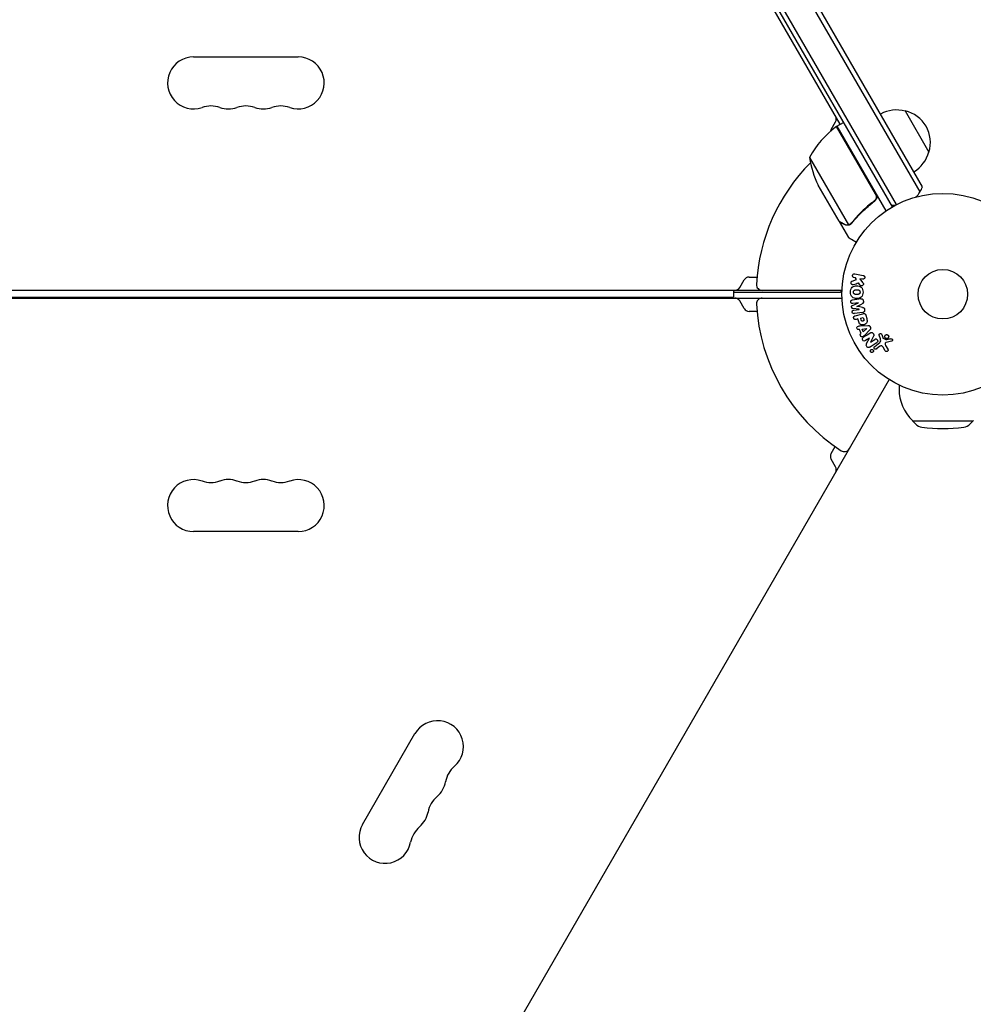
# Model space of a CAD drawing. Units: millimetres. Extents: x -6170 to 6132, y -8135 to 4982.
# Drawn here: x 56 to 557, y -1310 to -793 of the extents above; entities that cross this region are included whole.
import ezdxf

# ---------------------------------------------------------------- set-up
doc = ezdxf.new("R2010")
doc.units = ezdxf.units.MM
doc.header["$LTSCALE"] = 20
doc.layers.add('2d', color=230, linetype='Continuous')

msp = doc.modelspace()

# ---------------------------------------------------------------- linework, layer by layer
at = {"layer": '2d'}
for p, q in [((529.02, -883.29), (451.53, -749.07)), ((530.36, -880.61), (454.52, -749.26)), ((487.14, -847.76), (434.64, -756.82)), ((514.5, -891.14), (438.07, -758.76)), ((516.69, -889.94), (439.4, -756.07)), ((147.5, -812.39), (202.5, -812.39)), ((521.2, -840.74), (533.7, -862.39)), ((482.34, -850.44), (484.65, -846.44)), ((485.41, -848.76), (488.87, -846.76)), ((505.67, -884.24), (485.24, -848.86)), ((485.41, -848.76), (511.11, -893.27)), ((470.94, -865.19), (491.39, -900.61)), ((486.5, -898.65), (475.55, -879.67)), ((504.09, -888.72), (505.4, -887.97)), ((486.6, -898.82), (486.7, -898.76)), ((486.6, -898.82), (491.5, -907.31)), ((434.36, -933.54), (436.67, -929.54)), ((439.27, -928.04), (443.41, -928.04)), ((493.4, -930.14), (495.62, -929.27)), ((495.13, -928.46), (494.33, -928.31)), ((494.71, -926.32), (499.18, -927.19)), ((495.62, -929.27), (495.13, -928.46)), ((498.8, -929.18), (497.49, -928.92)), ((497.49, -928.92), (498.9, -930.82)), ((488.04, -935.04), (-488.04, -935.04)), ((431, -935.04), (431, -938.54)), ((431, -936.04), (487.2, -936.04)), ((497.49, -932.15), (496.66, -931.03)), ((-488.04, -939.04), (488.04, -939.04)), ((-431, -938.54), (431, -938.54)), ((436.67, -944.54), (434.36, -940.54)), ((499.23, -940.41), (499.29, -940.83)), ((443.41, -946.04), (439.27, -946.04)), ((493.52, -942.91), (496.64, -941.55)), ((496.64, -941.54), (493.73, -941.94)), ((497.12, -944.95), (493.75, -944.5)), ((494.22, -945.38), (497.12, -944.97)), ((496.64, -941.55), (496.64, -941.54)), ((497.12, -944.97), (497.12, -944.95)), ((499.86, -944.92), (499.92, -945.34)), ((498.99, -946.61), (494.48, -947.24)), ((494.94, -948.35), (498.98, -947.27)), ((496.43, -949.99), (495.45, -950.26)), ((496.7, -950.97), (496.43, -949.99)), ((497.91, -949.6), (499.18, -949.26)), ((498.2, -950.68), (497.91, -949.6)), ((499.18, -949.26), (499.44, -950.24)), ((500.54, -947.97), (501.01, -949.74)), ((497.29, -955.58), (496.8, -955.64)), ((498.2, -957.59), (497.29, -955.58)), ((497.55, -953.68), (501.54, -953.4)), ((498.6, -955.41), (501, -955.09)), ((499.19, -956.71), (498.6, -955.41)), ((501.01, -955.11), (499.19, -956.71)), ((502.64, -955.81), (499.81, -958.63)), ((501, -955.09), (501.01, -955.11)), ((502.7, -953.97), (502.97, -954.56)), ((497.84, -957.91), (498.2, -957.59)), ((502.41, -960.08), (500.31, -961.42)), ((500.99, -963), (502.42, -960.09)), ((504.65, -959), (503.03, -962.14)), ((503.04, -962.15), (505.28, -960.73)), ((508.18, -960.43), (507.58, -958.5)), ((508.91, -958.19), (509.43, -959.8)), ((509.65, -960.14), (511.36, -960.91)), ((514.04, -961.75), (511.21, -962.37)), ((505.21, -964.54), (507.84, -962.33)), ((507.7, -964.56), (506.25, -965.77)), ((510.69, -966.7), (509.59, -964.9)), ((510.91, -963.89), (512.15, -965.96)), ((512.79, -981.91), (24.75, -1827.21)), ((518, -984.79), (518, -986.9)), ((525, -1003.43), (525, -1003.57)), ((525, -1003.57), (557, -1003.57)), ((526.6, -1005.16), (525, -1003.57)), ((555.4, -1005.16), (557, -1003.57)), ((557, -1003.43), (557, -1003.57)), ((482.34, -1020.64), (484.41, -1017.05)), ((484.65, -1027.64), (482.34, -1023.64)), ((202.5, -1061.69), (147.5, -1061.69)), ((236.3, -1215.5), (263.8, -1167.86))]:
    msp.add_line(p, q, dxfattribs=at)
for radius in [53, 13]:
    msp.add_circle((541, -937.04), radius, dxfattribs=at)
for centre, radius, start, end in [((147.5, -826.04), 13.65, 90, 289.1099), ((202.5, -826.04), 13.65, 250.8901, 90), ((156.67, -852.5), 14.35, 70.8901, 109.1099), ((165.83, -826.04), 13.65, 250.8901, 289.1099), ((175, -852.5), 14.35, 70.8901, 109.1099), ((184.17, -826.04), 13.65, 250.8901, 289.1099), ((193.33, -852.5), 14.35, 70.8901, 109.1099), ((516.64, -857.23), 17, 74.1865, 119.3587), ((517.47, -857.33), 17, 342.6679, 77.3321), ((482.05, -844.94), 3, 330, 30), ((514.82, -889.17), 50, 126.4728, 151.3497), ((484.94, -851.94), 3, 150, 171.0012), ((486.88, -851.37), 3, 123.1912, 126.4728), ((489.24, -857.38), 3, 100.5288, 104.534), ((517.14, -858.09), 17, 300.6413, 345.8135), ((541, -937.04), 98, 135.2001, 176.983), ((520.34, -857.46), 50, 188.8998, 206.3757), ((516.33, -875.31), 15, 314.7866, 339.2965), ((516.33, -875.31), 15, 260.7035, 268.7826), ((439.27, -931.04), 3, 90, 150), ((431.76, -932.04), 3, 270, 330), ((446.13, -932.04), 3, 176.983, 270), ((475.2, -927.04), 15, 323.1301, 327.769), ((431.76, -942.04), 3, 30, 90), ((446.13, -942.04), 3, 90, 183.017), ((439.27, -943.04), 3, 210, 270), ((541, -937.04), 98, 183.017, 236.983), ((541, -986.9), 23, 180, 225.9208), ((530.82, -1000.9), 6, 225.2339, 262.4048), ((541, -924.57), 83, 262.4048, 277.5952), ((551.18, -1000.9), 6, 277.5952, 314.7661), ((489.24, -1016.7), 3, 236.983, 330), ((484.94, -1022.14), 3, 150, 210), ((482.05, -1029.14), 3, 330, 30), ((147.5, -1048.04), 13.65, 70.8901, 270), ((156.67, -1021.58), 14.35, 250.8901, 289.1099), ((165.83, -1048.04), 13.65, 70.8901, 109.1099), ((175, -1021.58), 14.35, 250.8901, 289.1099), ((184.17, -1048.04), 13.65, 70.8901, 109.1099), ((193.33, -1021.58), 14.35, 250.8901, 289.1099), ((202.5, -1048.04), 13.65, 270, 109.1099), ((275.62, -1174.69), 13.65, 310.8901, 150), ((293.95, -1195.86), 14.35, 130.8901, 169.1099), ((266.45, -1190.57), 13.65, 310.8901, 349.1099), ((284.78, -1211.73), 14.35, 130.8901, 169.1099), ((257.29, -1206.44), 13.65, 310.8901, 349.1099), ((248.12, -1222.32), 13.65, 150, 349.1099), ((275.62, -1227.61), 14.35, 130.8901, 169.1099)]:
    msp.add_arc(centre, radius, start, end, dxfattribs=at)
for points, knots in [([(505.93, -884.29), (506.02, -884.46), (506.1, -884.62), (506.22, -884.97), (506.27, -885.14), (506.32, -885.51), (506.33, -885.69), (506.33, -886.05), (506.3, -886.24), (506.23, -886.6), (506.17, -886.77), (506.04, -887.11), (505.95, -887.27), (505.75, -887.58), (505.64, -887.72), (505.39, -887.98), (505.25, -888.1), (505.11, -888.21)], [0, 0, 0, 0, 0.000547172, 0.000547172, 0.001094344, 0.001094344, 0.001641516, 0.001641516, 0.002188688, 0.002188688, 0.00273586, 0.00273586, 0.003283032, 0.003283032, 0.003830204, 0.003830204, 0.004377377, 0.004377377, 0.004377377, 0.004377377]), ([(504.85, -888.15), (502.53, -889.87), (500.41, -891.69), (496.53, -895.49), (494.77, -897.47), (493.16, -899.52)], [0, 0, 0, 0, 0.00859307, 0.00859307, 0.01718614, 0.01718614, 0.01718614, 0.01718614]), ([(493.28, -899.69), (494.89, -897.63), (496.67, -895.63), (499.62, -892.75), (500.65, -891.81), (502.27, -890.43), (502.82, -889.97), (503.95, -889.08), (504.52, -888.64), (505.11, -888.21)], [0, 0, 0, 0, 0.00869705, 0.00869705, 0.01304558, 0.01304558, 0.01521984, 0.01521984, 0.01739411, 0.01739411, 0.01739411, 0.01739411]), ([(506.02, -885.19), (506.07, -885.47), (506.08, -885.75), (506.04, -886.17), (506.02, -886.31), (505.95, -886.58), (505.91, -886.71), (505.76, -887.1), (505.62, -887.35), (505.28, -887.79), (505.08, -887.99), (504.85, -888.15)], [0.001013661, 0.001013661, 0.001013661, 0.001013661, 0.001852653, 0.001852653, 0.002272148, 0.002272148, 0.002691644, 0.002691644, 0.003530636, 0.003530636, 0.004369628, 0.004369628, 0.004369628, 0.004369628]), ([(486.5, -898.65), (486.69, -898.76), (487.04, -898.95), (487.98, -899.5), (488.58, -899.85), (489.3, -900.26)], [0, 0, 0, 0, 0.00517024, 0.00517024, 0.01034048, 0.01034048, 0.01034048, 0.01034048]), ([(489.3, -900.26), (489.45, -900.35), (489.59, -900.42), (489.88, -900.52), (490.02, -900.56), (490.43, -900.66), (490.71, -900.68), (490.98, -900.66)], [0, 0, 0, 0, 0.001089402, 0.001089402, 0.002178803, 0.002178803, 0.004357607, 0.004357607, 0.004357607, 0.004357607]), ([(491.19, -900.83), (491.05, -900.85), (490.9, -900.85), (490.68, -900.84), (490.57, -900.83), (490.45, -900.81), (490.38, -900.8), (490.35, -900.79), (490.34, -900.79), (490.33, -900.79), (490.32, -900.79), (489.99, -900.72), (489.69, -900.6), (489.41, -900.44)], [0, 0, 0, 0, 0.25, 0.25, 0.375, 0.4375, 0.46875, 0.484375, 0.492188, 0.492188, 0.5, 0.5, 1, 1, 1, 1]), ([(492.09, -900.6), (491.9, -900.68), (491.73, -900.74), (491.42, -900.81), (491.29, -900.82), (491.19, -900.83)], [0.000526185, 0.000526185, 0.000526185, 0.000526185, 0.001315456, 0.001315456, 0.002104727, 0.002104727, 0.002104727, 0.002104727]), ([(492.28, -900.27), (492.14, -900.35), (492, -900.42), (491.7, -900.53), (491.55, -900.57), (491.39, -900.61)], [0.001328787, 0.001328787, 0.001328787, 0.001328787, 0.001872455, 0.001872455, 0.002416124, 0.002416124, 0.002416124, 0.002416124]), ([(491.5, -907.31), (491.5, -907.31), (491.61, -907.37), (491.93, -907.56), (492.07, -907.63), (492.31, -907.78), (492.44, -907.85), (492.59, -907.94), (492.69, -907.99), (492.75, -908.02), (493.47, -908.44), (494.41, -908.98), (495.61, -909.68)], [0.5, 0.5, 0.5, 0.5, 0.625, 0.625, 0.6875, 0.6875, 0.71875, 0.734375, 0.734375, 0.75, 0.75, 0.9464969, 0.9464969, 0.9464969, 0.9464969]), ([(494.14, -931.98), (494.02, -932.03), (493.89, -932.07), (493.76, -932.07), (493.65, -932.08), (493.55, -932.06), (493.45, -932.02), (493.35, -931.99), (493.26, -931.93), (493.17, -931.86), (493.08, -931.78), (493, -931.68), (492.94, -931.57), (492.88, -931.47), (492.84, -931.35), (492.83, -931.23), (492.81, -931.12), (492.81, -931.01), (492.83, -930.91), (492.85, -930.8), (492.88, -930.69), (492.92, -930.59), (492.97, -930.49), (493.03, -930.41), (493.11, -930.33), (493.17, -930.27), (493.25, -930.22), (493.33, -930.18), (493.35, -930.16), (493.37, -930.15), (493.4, -930.14)], [0, 0, 0, 0, 0.137001, 0.137001, 0.137001, 0.246393, 0.246393, 0.246393, 0.354986, 0.354986, 0.354986, 0.477177, 0.477177, 0.477177, 0.591071, 0.591071, 0.591071, 0.686744, 0.686744, 0.686744, 0.786579, 0.786579, 0.786579, 0.884953, 0.884953, 0.884953, 0.973899, 0.973899, 0.973899, 1, 1, 1, 1]), ([(494.33, -928.31), (494.08, -928.26), (493.86, -928.12), (493.55, -927.7), (493.47, -927.41), (493.58, -926.84), (493.76, -926.6), (494.21, -926.31), (494.47, -926.27), (494.71, -926.32)], [0, 0, 0, 0, 0.25, 0.25, 0.5, 0.5, 0.75, 0.75, 1, 1, 1, 1]), ([(498.9, -930.82), (499.01, -930.97), (499.12, -931.12), (499.21, -931.29), (499.25, -931.36), (499.28, -931.44), (499.3, -931.52), (499.32, -931.58), (499.33, -931.65), (499.33, -931.72), (499.32, -931.79), (499.31, -931.86), (499.28, -931.93), (499.25, -932.02), (499.2, -932.1), (499.15, -932.18), (499.06, -932.29), (498.96, -932.39), (498.85, -932.47), (498.74, -932.54), (498.61, -932.61), (498.48, -932.64), (498.39, -932.67), (498.3, -932.68), (498.2, -932.68), (498.13, -932.67), (498.05, -932.66), (497.98, -932.63), (497.9, -932.59), (497.82, -932.53), (497.75, -932.46), (497.65, -932.37), (497.57, -932.26), (497.49, -932.15)], [0, 0, 0, 0, 0.15747, 0.15747, 0.15747, 0.224864, 0.224864, 0.224864, 0.280831, 0.280831, 0.280831, 0.337178, 0.337178, 0.337178, 0.4143, 0.4143, 0.4143, 0.530418, 0.530418, 0.530418, 0.649048, 0.649048, 0.649048, 0.732954, 0.732954, 0.732954, 0.801253, 0.801253, 0.801253, 0.885427, 0.885427, 0.885427, 1, 1, 1, 1]), ([(499.18, -927.19), (499.31, -927.21), (499.43, -927.26), (499.53, -927.33), (499.64, -927.4), (499.74, -927.49), (499.81, -927.59), (499.89, -927.69), (499.94, -927.81), (499.97, -927.94), (500, -928.04), (500.01, -928.16), (500, -928.28), (499.99, -928.38), (499.96, -928.49), (499.92, -928.58), (499.88, -928.67), (499.83, -928.76), (499.76, -928.84), (499.7, -928.91), (499.62, -928.98), (499.54, -929.03), (499.45, -929.09), (499.35, -929.14), (499.25, -929.16), (499.13, -929.19), (499.02, -929.2), (498.9, -929.19), (498.87, -929.19), (498.83, -929.18), (498.8, -929.18)], [0, 0, 0, 0, 0.125499, 0.125499, 0.125499, 0.251629, 0.251629, 0.251629, 0.369238, 0.369238, 0.369238, 0.472705, 0.472705, 0.472705, 0.56563, 0.56563, 0.56563, 0.655478, 0.655478, 0.655478, 0.749078, 0.749078, 0.749078, 0.851455, 0.851455, 0.851455, 0.96528, 0.96528, 0.96528, 1, 1, 1, 1]), ([(492.51, -935.94), (492.51, -935.47), (492.58, -934.99), (492.87, -934.1), (493.12, -933.69), (493.77, -933.11), (494.17, -932.93), (494.97, -932.71), (495.39, -932.66), (496.21, -932.66), (496.63, -932.71), (497.44, -932.94), (497.83, -933.12), (498.49, -933.7), (498.73, -934.11), (499.02, -935), (499.08, -935.47), (499.08, -935.95)], [0.5, 0.5, 0.5, 0.5, 0.5625, 0.5625, 0.625, 0.625, 0.6875, 0.6875, 0.75, 0.75, 0.8125, 0.8125, 0.875, 0.875, 0.9375, 0.9375, 1, 1, 1, 1]), ([(499.08, -935.95), (499.08, -936.43), (499.02, -936.91), (498.72, -937.8), (498.48, -938.21), (497.82, -938.79), (497.42, -938.97), (496.6, -939.2), (496.19, -939.24), (495.36, -939.24), (494.94, -939.19), (494.14, -938.96), (493.75, -938.78), (492.77, -937.89), (492.51, -936.89), (492.51, -935.94)], [0, 0, 0, 0, 0.0625, 0.0625, 0.125, 0.125, 0.1875, 0.1875, 0.25, 0.25, 0.3125, 0.3125, 0.375, 0.375, 0.5, 0.5, 0.5, 0.5]), ([(494.06, -935.94), (494.06, -935.89), (494.07, -935.81), (494.09, -935.73), (494.1, -935.67), (494.1, -935.65), (494.13, -935.57), (494.15, -935.52), (494.19, -935.42), (494.22, -935.37), (494.3, -935.24), (494.36, -935.15), (494.47, -935.04), (494.51, -935.01), (494.59, -934.95), (494.63, -934.92), (494.71, -934.87), (494.78, -934.84), (494.86, -934.81), (494.89, -934.79), (494.92, -934.79), (494.93, -934.78), (494.98, -934.77), (495.05, -934.75), (495.14, -934.73), (495.17, -934.73), (495.2, -934.73), (495.21, -934.72), (495.27, -934.72), (495.33, -934.71), (495.42, -934.71), (495.46, -934.7), (495.48, -934.7), (495.5, -934.7), (495.53, -934.7), (495.57, -934.7), (495.61, -934.7), (495.63, -934.7), (495.64, -934.7), (495.65, -934.7), (495.68, -934.7), (495.73, -934.7), (495.84, -934.7), (495.88, -934.7), (495.92, -934.7), (495.93, -934.7), (495.94, -934.7), (495.94, -934.7), (495.97, -934.7), (496.01, -934.7), (496.05, -934.7), (496.07, -934.7), (496.08, -934.7), (496.08, -934.7), (496.14, -934.7), (496.22, -934.71), (496.3, -934.71), (496.33, -934.72), (496.35, -934.72), (496.36, -934.72), (496.43, -934.73), (496.5, -934.74), (496.58, -934.76), (496.62, -934.77), (496.64, -934.78), (496.65, -934.78), (496.71, -934.8), (496.76, -934.81), (496.85, -934.85), (496.89, -934.88), (497.01, -934.95), (497.09, -935.01), (497.2, -935.12), (497.24, -935.16), (497.3, -935.24), (497.33, -935.28), (497.38, -935.38), (497.42, -935.45), (497.45, -935.52), (497.47, -935.57), (497.47, -935.6), (497.51, -935.73), (497.53, -935.84), (497.53, -935.95)], [0.5005005, 0.5005005, 0.5005005, 0.5005005, 0.5161098, 0.5239145, 0.5239145, 0.5317192, 0.5317192, 0.5473285, 0.5473285, 0.5629379, 0.5629379, 0.5941566, 0.5941566, 0.609766, 0.609766, 0.6253754, 0.6253754, 0.6409847, 0.6487894, 0.6526917, 0.6526917, 0.6565941, 0.6565941, 0.6722034, 0.6800081, 0.6839105, 0.6839105, 0.6878128, 0.6878128, 0.7034222, 0.7112268, 0.7151292, 0.7151292, 0.7190315, 0.7190315, 0.7268362, 0.7307385, 0.7326897, 0.7326897, 0.7346409, 0.7346409, 0.7502502, 0.7502502, 0.7580549, 0.7619573, 0.7639084, 0.7639084, 0.7658596, 0.7658596, 0.7736643, 0.7775666, 0.7795178, 0.7795178, 0.781469, 0.781469, 0.7970783, 0.804883, 0.8087853, 0.8087853, 0.8126877, 0.8126877, 0.828297, 0.8361017, 0.8400041, 0.8400041, 0.8439064, 0.8439064, 0.8595158, 0.8595158, 0.8751251, 0.8751251, 0.9063438, 0.9063438, 0.9219532, 0.9219532, 0.9375626, 0.9375626, 0.9531719, 0.9609766, 0.9609766, 0.9687813, 0.9687813, 1, 1, 1, 1]), ([(497.53, -935.95), (497.53, -936.01), (497.52, -936.06), (497.51, -936.17), (497.5, -936.22), (497.47, -936.33), (497.45, -936.38), (497.41, -936.48), (497.38, -936.53), (497.3, -936.66), (497.23, -936.75), (497.12, -936.86), (497.06, -936.91), (497, -936.95), (496.96, -936.98), (496.94, -937), (496.88, -937.03), (496.81, -937.06), (496.73, -937.1), (496.69, -937.11), (496.67, -937.12), (496.66, -937.12), (496.6, -937.14), (496.53, -937.15), (496.45, -937.17), (496.41, -937.17), (496.39, -937.18), (496.37, -937.18), (496.32, -937.19), (496.25, -937.19), (496.16, -937.2), (496.12, -937.2), (496.1, -937.2), (496.09, -937.2), (496.08, -937.2), (496.05, -937.2), (496.02, -937.2), (495.97, -937.2), (495.95, -937.2), (495.94, -937.2), (495.93, -937.2), (495.92, -937.2), (495.89, -937.2), (495.85, -937.2), (495.82, -937.2), (495.8, -937.2), (495.75, -937.2), (495.7, -937.2), (495.67, -937.2), (495.65, -937.2), (495.65, -937.2), (495.64, -937.2), (495.61, -937.2), (495.57, -937.2), (495.54, -937.2), (495.52, -937.2), (495.51, -937.2), (495.44, -937.2), (495.36, -937.19), (495.28, -937.19), (495.25, -937.18), (495.23, -937.18), (495.22, -937.18), (495.15, -937.17), (495.08, -937.16), (495, -937.14), (494.97, -937.13), (494.95, -937.12), (494.94, -937.12), (494.88, -937.1), (494.83, -937.08), (494.74, -937.04), (494.7, -937.02), (494.57, -936.95), (494.5, -936.88), (494.39, -936.77), (494.35, -936.73), (494.29, -936.65), (494.26, -936.61), (494.21, -936.52), (494.17, -936.45), (494.14, -936.37), (494.12, -936.32), (494.12, -936.3), (494.08, -936.16), (494.06, -936.05), (494.06, -935.94)], [0, 0, 0, 0, 0.0156406, 0.0156406, 0.0312813, 0.0312813, 0.0469219, 0.0469219, 0.0625626, 0.0625626, 0.0938438, 0.0938438, 0.1094845, 0.1173048, 0.1173048, 0.1251251, 0.1251251, 0.1407658, 0.1485861, 0.1524962, 0.1524962, 0.1564064, 0.1564064, 0.172047, 0.1798674, 0.1837775, 0.1837775, 0.1876877, 0.1876877, 0.2033283, 0.2111486, 0.2150588, 0.2170139, 0.2170139, 0.218969, 0.218969, 0.2267893, 0.2306994, 0.2326545, 0.2326545, 0.2346096, 0.2346096, 0.2424299, 0.2463401, 0.2463401, 0.2502502, 0.2502502, 0.2580706, 0.2619807, 0.2639358, 0.2639358, 0.2658909, 0.2658909, 0.2737112, 0.2776214, 0.2776214, 0.2815315, 0.2815315, 0.2971722, 0.3049925, 0.3089026, 0.3089026, 0.3128128, 0.3128128, 0.3284534, 0.3362738, 0.3401839, 0.3401839, 0.3440941, 0.3440941, 0.3597347, 0.3597347, 0.3753754, 0.3753754, 0.4066566, 0.4066566, 0.4222973, 0.4222973, 0.4379379, 0.4379379, 0.4535785, 0.4613989, 0.4613989, 0.4692192, 0.4692192, 0.5005005, 0.5005005, 0.5005005, 0.5005005]), ([(493.73, -941.94), (493.6, -941.96), (493.46, -941.97), (493.32, -941.94), (493.24, -941.92), (493.16, -941.88), (493.08, -941.83), (493.01, -941.77), (492.95, -941.71), (492.89, -941.63), (492.83, -941.55), (492.78, -941.46), (492.75, -941.37), (492.71, -941.26), (492.68, -941.15), (492.68, -941.04), (492.67, -940.93), (492.68, -940.82), (492.71, -940.72), (492.73, -940.61), (492.78, -940.51), (492.83, -940.42), (492.88, -940.34), (492.95, -940.27), (493.03, -940.22), (493.11, -940.17), (493.21, -940.13), (493.31, -940.11), (493.36, -940.09), (493.42, -940.08), (493.47, -940.08)], [0, 0, 0, 0, 0.149557, 0.149557, 0.149557, 0.240892, 0.240892, 0.240892, 0.331834, 0.331834, 0.331834, 0.428634, 0.428634, 0.428634, 0.53396, 0.53396, 0.53396, 0.633918, 0.633918, 0.633918, 0.73669, 0.73669, 0.73669, 0.833499, 0.833499, 0.833499, 0.94118, 0.94118, 0.94118, 1, 1, 1, 1]), ([(497.99, -939.44), (498.13, -939.42), (498.29, -939.42), (498.44, -939.46), (498.55, -939.48), (498.65, -939.52), (498.75, -939.59), (498.84, -939.65), (498.93, -939.73), (499, -939.83), (499.07, -939.92), (499.13, -940.02), (499.16, -940.13), (499.2, -940.22), (499.22, -940.31), (499.23, -940.41)], [0, 0, 0, 0, 0.270608, 0.270608, 0.270608, 0.467141, 0.467141, 0.467141, 0.66447, 0.66447, 0.66447, 0.851846, 0.851846, 0.851846, 1, 1, 1, 1]), ([(499.29, -940.83), (499.31, -940.97), (499.32, -941.11), (499.3, -941.25), (499.29, -941.33), (499.27, -941.41), (499.24, -941.48), (499.21, -941.56), (499.17, -941.63), (499.11, -941.68), (499.02, -941.79), (498.9, -941.86), (498.78, -941.92), (498.72, -941.95), (498.66, -941.98), (498.6, -942.01)], [0, 0, 0, 0, 0.262144, 0.262144, 0.262144, 0.418954, 0.418954, 0.418954, 0.577827, 0.577827, 0.577827, 0.864518, 0.864518, 0.864518, 1, 1, 1, 1]), ([(493.75, -944.5), (493.58, -944.48), (493.41, -944.44), (493.15, -944.18), (493.09, -943.98), (493.03, -943.6), (493.04, -943.39), (493.21, -943.07), (493.37, -942.98), (493.52, -942.91)], [0, 0, 0, 0, 0.25, 0.25, 0.5, 0.5, 0.75, 0.75, 1, 1, 1, 1]), ([(494.48, -947.24), (494.34, -947.26), (494.2, -947.27), (494.06, -947.24), (493.99, -947.22), (493.91, -947.19), (493.84, -947.14), (493.77, -947.09), (493.71, -947.03), (493.65, -946.96), (493.59, -946.89), (493.55, -946.81), (493.51, -946.72), (493.47, -946.62), (493.44, -946.51), (493.43, -946.4), (493.42, -946.3), (493.42, -946.19), (493.44, -946.08), (493.46, -945.98), (493.5, -945.88), (493.55, -945.78), (493.6, -945.69), (493.66, -945.61), (493.74, -945.55), (493.81, -945.5), (493.88, -945.46), (493.96, -945.44), (494.04, -945.41), (494.13, -945.39), (494.22, -945.38)], [0, 0, 0, 0, 0.149412, 0.149412, 0.149412, 0.234669, 0.234669, 0.234669, 0.319552, 0.319552, 0.319552, 0.409122, 0.409122, 0.409122, 0.510496, 0.510496, 0.510496, 0.610839, 0.610839, 0.610839, 0.713767, 0.713767, 0.713767, 0.817551, 0.817551, 0.817551, 0.907085, 0.907085, 0.907085, 1, 1, 1, 1]), ([(498.88, -943.97), (499, -943.99), (499.13, -944.02), (499.25, -944.05), (499.33, -944.08), (499.42, -944.12), (499.5, -944.17), (499.56, -944.21), (499.61, -944.26), (499.66, -944.32), (499.71, -944.4), (499.75, -944.49), (499.78, -944.57), (499.82, -944.68), (499.85, -944.8), (499.86, -944.92)], [0, 0, 0, 0, 0.262214, 0.262214, 0.262214, 0.45352, 0.45352, 0.45352, 0.59911, 0.59911, 0.59911, 0.778355, 0.778355, 0.778355, 1, 1, 1, 1]), ([(499.92, -945.34), (499.94, -945.47), (499.94, -945.61), (499.92, -945.74), (499.9, -945.87), (499.86, -945.99), (499.8, -946.1), (499.74, -946.2), (499.67, -946.29), (499.59, -946.36), (499.5, -946.43), (499.41, -946.49), (499.31, -946.53), (499.21, -946.57), (499.1, -946.59), (498.99, -946.61)], [0, 0, 0, 0, 0.211935, 0.211935, 0.211935, 0.42554, 0.42554, 0.42554, 0.616183, 0.616183, 0.616183, 0.804578, 0.804578, 0.804578, 1, 1, 1, 1]), ([(495.45, -950.26), (495.3, -950.3), (495.14, -950.32), (494.99, -950.31), (494.89, -950.31), (494.79, -950.29), (494.7, -950.24), (494.61, -950.2), (494.52, -950.14), (494.45, -950.07), (494.37, -949.99), (494.3, -949.91), (494.25, -949.81), (494.19, -949.71), (494.15, -949.6), (494.14, -949.49), (494.12, -949.4), (494.12, -949.3), (494.13, -949.2), (494.14, -949.1), (494.16, -949), (494.2, -948.91), (494.24, -948.81), (494.3, -948.72), (494.37, -948.65), (494.44, -948.58), (494.51, -948.52), (494.6, -948.48), (494.7, -948.42), (494.82, -948.38), (494.94, -948.35)], [0, 0, 0, 0, 0.150582, 0.150582, 0.150582, 0.244297, 0.244297, 0.244297, 0.338108, 0.338108, 0.338108, 0.43157, 0.43157, 0.43157, 0.526276, 0.526276, 0.526276, 0.608642, 0.608642, 0.608642, 0.696468, 0.696468, 0.696468, 0.792269, 0.792269, 0.792269, 0.881826, 0.881826, 0.881826, 1, 1, 1, 1]), ([(501.01, -949.74), (501.11, -950.09), (501.2, -950.45), (501.28, -951.18), (501.27, -951.56), (500.99, -952.2), (500.75, -952.45), (500.21, -952.82), (499.91, -952.96), (499.3, -953.14), (498.97, -953.18), (498.31, -953.14), (497.98, -953.07), (497.39, -952.68), (497.18, -952.36), (496.89, -951.68), (496.79, -951.33), (496.7, -950.97)], [0, 0, 0, 0, 0.125, 0.125, 0.25, 0.25, 0.375, 0.375, 0.5, 0.5, 0.625, 0.625, 0.75, 0.75, 0.875, 0.875, 1, 1, 1, 1]), ([(499.44, -950.24), (499.45, -950.27), (499.46, -950.32), (499.47, -950.36), (499.48, -950.38), (499.48, -950.38), (499.48, -950.39), (499.48, -950.39), (499.49, -950.42), (499.5, -950.46), (499.5, -950.5), (499.51, -950.52), (499.51, -950.53), (499.51, -950.54), (499.51, -950.57), (499.52, -950.61), (499.52, -950.65), (499.52, -950.67), (499.52, -950.68), (499.52, -950.75), (499.51, -950.8), (499.48, -950.86), (499.46, -950.89), (499.44, -950.92), (499.43, -950.94), (499.42, -950.95), (499.39, -950.97), (499.37, -950.99), (499.34, -951.02), (499.32, -951.03), (499.31, -951.04), (499.29, -951.05), (499.27, -951.07), (499.23, -951.09), (499.21, -951.1), (499.14, -951.13), (499.1, -951.14), (499.04, -951.16), (499.02, -951.17), (498.97, -951.18), (498.95, -951.18), (498.9, -951.19), (498.87, -951.2), (498.84, -951.2), (498.82, -951.2), (498.81, -951.2), (498.77, -951.2), (498.74, -951.2), (498.7, -951.2), (498.68, -951.2), (498.67, -951.2), (498.63, -951.19), (498.6, -951.19), (498.57, -951.18), (498.54, -951.17), (498.53, -951.17), (498.5, -951.15), (498.48, -951.14), (498.44, -951.11), (498.42, -951.1), (498.39, -951.06), (498.36, -951.04), (498.34, -951.01), (498.33, -950.98), (498.32, -950.97), (498.3, -950.94), (498.28, -950.91), (498.27, -950.87), (498.26, -950.85), (498.25, -950.83), (498.23, -950.78), (498.22, -950.73), (498.2, -950.68)], [0, 0, 0, 0, 0.03125, 0.046875, 0.054688, 0.058594, 0.058594, 0.0625, 0.0625, 0.09375, 0.109375, 0.117188, 0.117188, 0.125, 0.125, 0.15625, 0.171875, 0.171875, 0.1875, 0.1875, 0.25, 0.25, 0.28125, 0.296875, 0.296875, 0.3125, 0.3125, 0.34375, 0.359375, 0.359375, 0.375, 0.375, 0.40625, 0.40625, 0.4375, 0.4375, 0.5, 0.5, 0.53125, 0.53125, 0.5625, 0.5625, 0.59375, 0.609375, 0.609375, 0.625, 0.625, 0.65625, 0.671875, 0.671875, 0.6875, 0.6875, 0.71875, 0.734375, 0.734375, 0.75, 0.75, 0.78125, 0.78125, 0.8125, 0.8125, 0.84375, 0.859375, 0.859375, 0.875, 0.875, 0.90625, 0.921875, 0.921875, 0.9375, 0.9375, 1, 1, 1, 1]), ([(498.98, -947.27), (499.17, -947.22), (499.36, -947.18), (499.56, -947.18), (499.67, -947.18), (499.78, -947.19), (499.89, -947.22), (499.98, -947.24), (500.07, -947.28), (500.14, -947.34), (500.22, -947.39), (500.29, -947.46), (500.34, -947.54), (500.41, -947.64), (500.47, -947.75), (500.51, -947.86), (500.52, -947.9), (500.53, -947.93), (500.54, -947.97)], [0, 0, 0, 0, 0.31317, 0.31317, 0.31317, 0.49167, 0.49167, 0.49167, 0.632378, 0.632378, 0.632378, 0.773792, 0.773792, 0.773792, 0.946691, 0.946691, 0.946691, 1, 1, 1, 1]), ([(496.8, -955.64), (496.51, -955.68), (496.2, -955.46), (495.95, -955.03), (495.88, -954.86), (495.85, -954.53), (495.88, -954.37), (496.11, -953.97), (496.39, -953.83), (496.96, -953.73), (497.26, -953.71), (497.55, -953.68)], [0, 0, 0, 0, 0.25, 0.25, 0.375, 0.375, 0.5, 0.5, 0.75, 0.75, 1, 1, 1, 1]), ([(501.54, -953.4), (501.66, -953.39), (501.77, -953.38), (501.89, -953.39), (502, -953.41), (502.12, -953.43), (502.23, -953.48), (502.32, -953.52), (502.4, -953.57), (502.47, -953.64), (502.54, -953.71), (502.6, -953.78), (502.65, -953.87), (502.67, -953.9), (502.69, -953.93), (502.7, -953.97)], [0, 0, 0, 0, 0.258514, 0.258514, 0.258514, 0.521139, 0.521139, 0.521139, 0.723781, 0.723781, 0.723781, 0.926502, 0.926502, 0.926502, 1, 1, 1, 1]), ([(502.97, -954.56), (503.01, -954.66), (503.05, -954.76), (503.06, -954.86), (503.07, -954.96), (503.07, -955.06), (503.05, -955.16), (503.03, -955.25), (503, -955.34), (502.96, -955.42), (502.87, -955.57), (502.76, -955.7), (502.64, -955.81)], [0, 0, 0, 0, 0.210571, 0.210571, 0.210571, 0.422328, 0.422328, 0.422328, 0.621156, 0.621156, 0.621156, 1, 1, 1, 1]), ([(499.81, -958.63), (499.6, -958.84), (499.39, -959.05), (498.93, -959.41), (498.65, -959.54), (498.04, -959.42), (497.79, -959.12), (497.58, -958.48), (497.62, -958.11), (497.84, -957.91)], [0, 0, 0, 0, 0.25, 0.25, 0.5, 0.5, 0.75, 0.75, 1, 1, 1, 1]), ([(500.31, -961.42), (500.09, -961.56), (499.85, -961.67), (499.32, -961.59), (499.07, -961.4), (498.75, -960.91), (498.68, -960.6), (498.83, -960.07), (499.03, -959.9), (499.25, -959.76)], [0, 0, 0, 0, 0.25, 0.25, 0.5, 0.5, 0.75, 0.75, 1, 1, 1, 1]), ([(503.04, -957.34), (503.17, -957.26), (503.3, -957.19), (503.45, -957.15), (503.53, -957.13), (503.62, -957.11), (503.7, -957.12), (503.78, -957.12), (503.87, -957.15), (503.95, -957.18), (504.05, -957.23), (504.14, -957.3), (504.22, -957.37), (504.36, -957.5), (504.48, -957.65), (504.58, -957.81), (504.65, -957.93), (504.71, -958.05), (504.75, -958.18), (504.78, -958.28), (504.8, -958.38), (504.8, -958.48), (504.79, -958.57), (504.78, -958.67), (504.75, -958.76), (504.72, -958.84), (504.69, -958.92), (504.65, -959)], [0, 0, 0, 0, 0.1575, 0.1575, 0.1575, 0.241033, 0.241033, 0.241033, 0.325709, 0.325709, 0.325709, 0.429473, 0.429473, 0.429473, 0.603377, 0.603377, 0.603377, 0.728155, 0.728155, 0.728155, 0.821685, 0.821685, 0.821685, 0.914881, 0.914881, 0.914881, 1, 1, 1, 1]), ([(505.28, -960.73), (505.4, -960.65), (505.54, -960.57), (505.68, -960.53), (505.76, -960.52), (505.83, -960.51), (505.91, -960.51), (505.99, -960.52), (506.07, -960.55), (506.15, -960.58), (506.24, -960.63), (506.33, -960.69), (506.41, -960.76), (506.5, -960.85), (506.59, -960.96), (506.66, -961.08), (506.73, -961.19), (506.78, -961.32), (506.81, -961.45), (506.83, -961.54), (506.83, -961.64), (506.83, -961.73), (506.82, -961.81), (506.8, -961.89), (506.77, -961.96), (506.73, -962.04), (506.67, -962.11), (506.61, -962.18), (506.53, -962.26), (506.43, -962.33), (506.34, -962.39)], [0, 0, 0, 0, 0.149047, 0.149047, 0.149047, 0.224258, 0.224258, 0.224258, 0.300011, 0.300011, 0.300011, 0.394683, 0.394683, 0.394683, 0.514913, 0.514913, 0.514913, 0.635701, 0.635701, 0.635701, 0.72283, 0.72283, 0.72283, 0.796261, 0.796261, 0.796261, 0.886016, 0.886016, 0.886016, 1, 1, 1, 1]), ([(507.58, -958.5), (507.57, -958.45), (507.56, -958.38), (507.56, -958.33), (507.56, -958.27), (507.58, -958.21), (507.59, -958.16), (507.62, -958.07), (507.66, -958), (507.72, -957.93), (507.77, -957.87), (507.84, -957.81), (507.91, -957.77), (507.98, -957.72), (508.07, -957.69), (508.16, -957.68), (508.24, -957.67), (508.32, -957.67), (508.4, -957.69), (508.48, -957.71), (508.56, -957.74), (508.64, -957.79), (508.69, -957.82), (508.73, -957.86), (508.77, -957.91), (508.82, -957.97), (508.85, -958.04), (508.88, -958.11), (508.89, -958.14), (508.9, -958.16), (508.91, -958.19)], [0, 0, 0, 0, 0.082221, 0.082221, 0.082221, 0.163511, 0.163511, 0.163511, 0.287426, 0.287426, 0.287426, 0.413061, 0.413061, 0.413061, 0.546586, 0.546586, 0.546586, 0.661904, 0.661904, 0.661904, 0.780544, 0.780544, 0.780544, 0.862621, 0.862621, 0.862621, 0.966358, 0.966358, 0.966358, 1, 1, 1, 1]), ([(507.84, -962.33), (508.1, -962.12), (508.31, -961.84), (508.41, -961.15), (508.29, -960.78), (508.18, -960.43)], [0, 0, 0, 0, 0.5, 0.5, 1, 1, 1, 1]), ([(509.43, -959.8), (509.44, -959.83), (509.46, -959.87), (509.47, -959.91), (509.48, -959.95), (509.5, -960), (509.53, -960.04), (509.55, -960.06), (509.57, -960.09), (509.59, -960.11), (509.61, -960.12), (509.63, -960.13), (509.65, -960.14)], [0, 0, 0, 0, 0.271486, 0.271486, 0.271486, 0.613888, 0.613888, 0.613888, 0.826923, 0.826923, 0.826923, 1, 1, 1, 1]), ([(511.26, -960.28), (511.16, -960.25), (511.06, -960.21), (510.97, -960.14), (510.87, -960.08), (510.79, -960), (510.73, -959.91), (510.66, -959.83), (510.61, -959.73), (510.57, -959.63), (510.54, -959.53), (510.52, -959.42), (510.52, -959.32), (510.51, -959.21), (510.53, -959.1), (510.56, -959), (510.59, -958.89), (510.64, -958.79), (510.7, -958.69), (510.77, -958.6), (510.86, -958.51), (510.96, -958.44), (511.06, -958.37), (511.18, -958.32), (511.3, -958.28), (511.43, -958.25), (511.56, -958.25), (511.69, -958.26), (511.74, -958.27), (511.79, -958.28), (511.84, -958.3)], [0, 0, 0, 0, 0.0492127, 0.0492127, 0.0492127, 0.0985629, 0.0985629, 0.0985629, 0.1461901, 0.1461901, 0.1461901, 0.1936729, 0.1936729, 0.1936729, 0.2434261, 0.2434261, 0.2434261, 0.2970519, 0.2970519, 0.2970519, 0.3548805, 0.3548805, 0.3548805, 0.415485, 0.415485, 0.415485, 0.4757831, 0.4757831, 0.4757831, 0.5, 0.5, 0.5, 0.5]), ([(511.84, -958.3), (511.91, -958.32), (511.98, -958.34), (512.04, -958.38), (512.14, -958.43), (512.24, -958.5), (512.31, -958.59), (512.39, -958.67), (512.45, -958.76), (512.49, -958.86), (512.54, -958.96), (512.57, -959.06), (512.58, -959.17), (512.59, -959.27), (512.59, -959.38), (512.57, -959.49), (512.55, -959.6), (512.51, -959.7), (512.45, -959.8), (512.39, -959.9), (512.32, -960), (512.23, -960.07), (512.13, -960.15), (512.02, -960.22), (511.91, -960.26), (511.79, -960.31), (511.66, -960.33), (511.53, -960.32), (511.44, -960.32), (511.35, -960.31), (511.26, -960.28)], [0.5, 0.5, 0.5, 0.5, 0.5325, 0.5325, 0.5325, 0.5843306, 0.5843306, 0.5843306, 0.6325858, 0.6325858, 0.6325858, 0.6798809, 0.6798809, 0.6798809, 0.7287596, 0.7287596, 0.7287596, 0.781079, 0.781079, 0.781079, 0.8376169, 0.8376169, 0.8376169, 0.8975665, 0.8975665, 0.8975665, 0.9583179, 0.9583179, 0.9583179, 1, 1, 1, 1]), ([(511.36, -960.91), (511.38, -960.92), (511.4, -960.92), (511.42, -960.92), (511.44, -960.92), (511.46, -960.92), (511.47, -960.92)], [0, 0, 0, 0, 0.529214, 0.529214, 0.529214, 1, 1, 1, 1]), ([(513.74, -960.44), (513.82, -960.42), (513.9, -960.42), (513.99, -960.43), (514.06, -960.43), (514.12, -960.45), (514.18, -960.48), (514.24, -960.51), (514.3, -960.55), (514.35, -960.6), (514.4, -960.64), (514.44, -960.7), (514.48, -960.76), (514.51, -960.82), (514.54, -960.89), (514.55, -960.96), (514.57, -961.03), (514.57, -961.09), (514.56, -961.16), (514.55, -961.23), (514.53, -961.3), (514.5, -961.36), (514.47, -961.44), (514.42, -961.51), (514.36, -961.57), (514.31, -961.63), (514.24, -961.68), (514.16, -961.71), (514.12, -961.73), (514.08, -961.74), (514.04, -961.75)], [0, 0, 0, 0, 0.121966, 0.121966, 0.121966, 0.214779, 0.214779, 0.214779, 0.307643, 0.307643, 0.307643, 0.401902, 0.401902, 0.401902, 0.50199, 0.50199, 0.50199, 0.594015, 0.594015, 0.594015, 0.695052, 0.695052, 0.695052, 0.816614, 0.816614, 0.816614, 0.940808, 0.940808, 0.940808, 1, 1, 1, 1]), ([(502.41, -964.89), (502.2, -965.02), (501.95, -965.14), (501.44, -964.99), (501.22, -964.76), (500.9, -964.29), (500.77, -964.01), (500.77, -963.47), (500.88, -963.23), (500.99, -963)], [0, 0, 0, 0, 0.25, 0.25, 0.5, 0.5, 0.75, 0.75, 1, 1, 1, 1]), ([(503.34, -967.52), (503.28, -967.49), (503.21, -967.44), (503.16, -967.38), (503.1, -967.32), (503.06, -967.26), (503.02, -967.19), (502.99, -967.12), (502.96, -967.04), (502.95, -966.97), (502.93, -966.89), (502.93, -966.81), (502.94, -966.73), (502.95, -966.65), (502.97, -966.57), (503, -966.49), (503.04, -966.41), (503.09, -966.33), (503.16, -966.26), (503.23, -966.19), (503.31, -966.13), (503.4, -966.09), (503.5, -966.04), (503.61, -966.02), (503.72, -966.01), (503.82, -966.01), (503.93, -966.03), (504.03, -966.07), (504.07, -966.08), (504.11, -966.1), (504.14, -966.12)], [0, 0, 0, 0, 0.0433665, 0.0433665, 0.0433665, 0.0868094, 0.0868094, 0.0868094, 0.1295054, 0.1295054, 0.1295054, 0.1746613, 0.1746613, 0.1746613, 0.2253036, 0.2253036, 0.2253036, 0.2831823, 0.2831823, 0.2831823, 0.3477345, 0.3477345, 0.3477345, 0.4147773, 0.4147773, 0.4147773, 0.4773892, 0.4773892, 0.4773892, 0.5, 0.5, 0.5, 0.5]), ([(504.14, -966.12), (504.19, -966.14), (504.23, -966.18), (504.28, -966.21), (504.34, -966.27), (504.39, -966.33), (504.44, -966.4), (504.48, -966.47), (504.51, -966.54), (504.53, -966.62), (504.55, -966.69), (504.55, -966.77), (504.55, -966.85), (504.55, -966.93), (504.53, -967.01), (504.51, -967.09), (504.48, -967.18), (504.43, -967.26), (504.38, -967.33), (504.31, -967.4), (504.24, -967.47), (504.15, -967.52), (504.06, -967.57), (503.96, -967.61), (503.85, -967.62), (503.75, -967.64), (503.64, -967.63), (503.53, -967.6), (503.47, -967.58), (503.4, -967.56), (503.34, -967.52)], [0.5, 0.5, 0.5, 0.5, 0.5308264, 0.5308264, 0.5308264, 0.5764939, 0.5764939, 0.5764939, 0.619222, 0.619222, 0.619222, 0.6634255, 0.6634255, 0.6634255, 0.7123401, 0.7123401, 0.7123401, 0.7680844, 0.7680844, 0.7680844, 0.8308981, 0.8308981, 0.8308981, 0.8977418, 0.8977418, 0.8977418, 0.9621491, 0.9621491, 0.9621491, 1, 1, 1, 1]), ([(506.25, -965.77), (506.17, -965.84), (506.08, -965.89), (505.98, -965.92), (505.88, -965.95), (505.78, -965.97), (505.67, -965.96), (505.57, -965.95), (505.47, -965.93), (505.37, -965.88), (505.29, -965.84), (505.22, -965.79), (505.15, -965.72), (505.09, -965.66), (505.05, -965.59), (505.01, -965.52), (504.97, -965.45), (504.95, -965.37), (504.93, -965.3), (504.92, -965.22), (504.92, -965.14), (504.93, -965.06), (504.94, -964.98), (504.96, -964.89), (505, -964.82), (505.03, -964.74), (505.09, -964.66), (505.15, -964.59), (505.17, -964.57), (505.19, -964.56), (505.21, -964.54)], [0, 0, 0, 0, 0.128283, 0.128283, 0.128283, 0.257197, 0.257197, 0.257197, 0.376438, 0.376438, 0.376438, 0.47937, 0.47937, 0.47937, 0.570293, 0.570293, 0.570293, 0.657943, 0.657943, 0.657943, 0.74995, 0.74995, 0.74995, 0.851832, 0.851832, 0.851832, 0.966572, 0.966572, 0.966572, 1, 1, 1, 1]), ([(509.59, -964.9), (509.48, -964.72), (509.37, -964.55), (509.08, -964.24), (508.9, -964.12), (508.5, -964.08), (508.32, -964.15), (507.99, -964.33), (507.84, -964.44), (507.7, -964.56)], [0, 0, 0, 0, 0.25, 0.25, 0.5, 0.5, 0.75, 0.75, 1, 1, 1, 1]), ([(511.21, -962.37), (511.12, -962.39), (511.04, -962.43), (510.97, -962.48), (510.9, -962.53), (510.84, -962.59), (510.8, -962.66), (510.76, -962.72), (510.73, -962.79), (510.72, -962.87), (510.69, -962.98), (510.69, -963.11), (510.7, -963.23), (510.71, -963.41), (510.76, -963.59), (510.83, -963.75), (510.86, -963.8), (510.88, -963.85), (510.91, -963.89)], [0, 0, 0, 0, 0.155271, 0.155271, 0.155271, 0.300602, 0.300602, 0.300602, 0.425017, 0.425017, 0.425017, 0.625972, 0.625972, 0.625972, 0.919161, 0.919161, 0.919161, 1, 1, 1, 1]), ([(512.15, -965.96), (512.19, -966.02), (512.21, -966.09), (512.22, -966.16), (512.24, -966.22), (512.24, -966.29), (512.24, -966.36), (512.23, -966.46), (512.2, -966.56), (512.16, -966.65), (512.12, -966.74), (512.06, -966.83), (511.99, -966.9), (511.91, -966.98), (511.82, -967.04), (511.72, -967.08), (511.62, -967.12), (511.52, -967.14), (511.42, -967.14), (511.32, -967.14), (511.21, -967.13), (511.11, -967.09), (511.05, -967.07), (510.98, -967.03), (510.92, -966.98), (510.85, -966.92), (510.79, -966.85), (510.73, -966.77), (510.72, -966.75), (510.7, -966.73), (510.69, -966.7)], [0, 0, 0, 0, 0.078905, 0.078905, 0.078905, 0.156895, 0.156895, 0.156895, 0.278767, 0.278767, 0.278767, 0.402824, 0.402824, 0.402824, 0.540222, 0.540222, 0.540222, 0.661123, 0.661123, 0.661123, 0.781936, 0.781936, 0.781936, 0.864404, 0.864404, 0.864404, 0.968184, 0.968184, 0.968184, 1, 1, 1, 1])]:
    msp.add_open_spline(points, degree=3, knots=knots, dxfattribs=at)
for points in [[(506.02, -885.19), (505.95, -884.85), (505.84, -884.54), (505.67, -884.24)], [(493.16, -899.52), (492.92, -899.83), (492.63, -900.07), (492.3, -900.26)], [(493.28, -899.69), (493.05, -899.98), (492.78, -900.22), (492.47, -900.41)], [(491.39, -900.61), (491.25, -900.63), (491.12, -900.65), (490.98, -900.66)], [(492.09, -900.6), (492.19, -900.56), (492.3, -900.51), (492.41, -900.44)], [(492.28, -900.27), (492.28, -900.27), (492.29, -900.27), (492.29, -900.27)], [(492.3, -900.26), (492.3, -900.26), (492.3, -900.26), (492.29, -900.27)], [(492.47, -900.41), (492.45, -900.42), (492.43, -900.43), (492.41, -900.44)], [(494.14, -931.98), (495, -931.66), (495.84, -931.34), (496.66, -931.03)], [(497.99, -939.44), (496.54, -939.65), (495.03, -939.86), (493.47, -940.08)], [(495.77, -943.4), (496.74, -942.93), (497.68, -942.46), (498.6, -942.01)], [(498.88, -943.97), (497.87, -943.79), (496.84, -943.61), (495.77, -943.42)], [(503.04, -957.34), (501.83, -958.12), (500.56, -958.92), (499.25, -959.76)], [(513.74, -960.44), (513, -960.6), (512.24, -960.76), (511.47, -960.92)], [(502.41, -964.89), (503.77, -964.02), (505.08, -963.19), (506.34, -962.39)]]:
    msp.add_open_spline(points, degree=3, dxfattribs=at)
msp.add_rational_spline([(486.6, -898.82), (486.6, -898.82), (487.55, -899.37), (489.41, -900.44)], [0.983775506511, 0.983775506511, 0.989183671007, 1], degree=3, dxfattribs=at)

doc.saveas('drawing.dxf')
